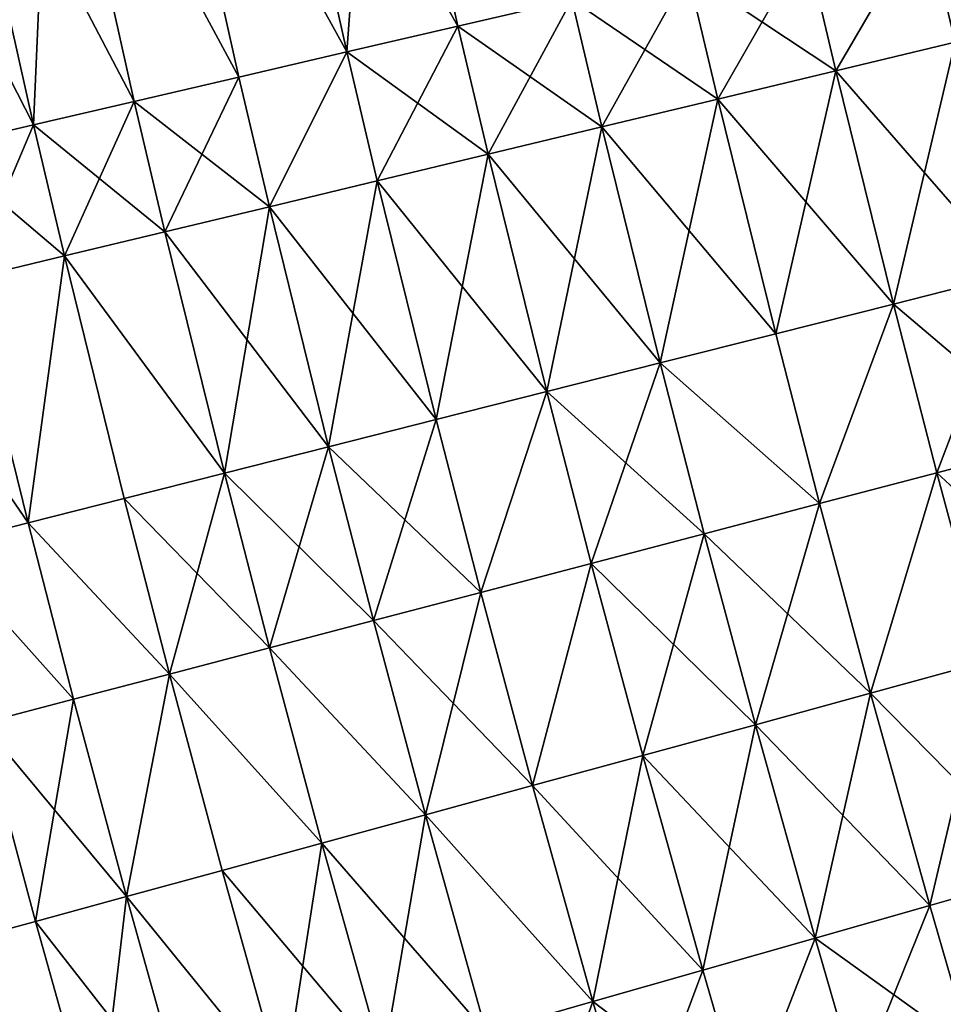
# Model space of a CAD drawing. Extents: x -258 to 14, y -30 to 214.
# Drawn here: x -251 to -246, y 71 to 76 of the extents above; entities that cross this region are included whole.
import ezdxf

# ---------------------------------------------------------------- set-up
doc = ezdxf.new("R2010")
doc.units = 0
doc.header["$MEASUREMENT"] = 0

msp = doc.modelspace()

# ---------------------------------------------------------------- linework, layer by layer
for points in [[(-249.49649, 76.225227, 90.069221), (-249.927551, 78.156937, 90.069221), (-249.344055, 78.281364, 89.806412)], [(-248.915451, 76.360664, 110.193588), (-249.344055, 78.281364, 110.193588), (-249.927551, 78.156937, 109.930779)], [(-249.49649, 76.225227, 90.069221), (-249.344055, 78.281364, 89.806412), (-248.915451, 76.360664, 89.806412)], [(-248.915451, 76.360664, 89.806412), (-249.344055, 78.281364, 89.806412), (-248.320267, 76.499397, 89.579407)], [(-248.320267, 76.499397, 110.420593), (-249.344055, 78.281364, 110.193588), (-248.915451, 76.360664, 110.193588)], [(-249.49649, 76.225227, 90.069221), (-250.494797, 78.035965, 90.366913), (-249.927551, 78.156937, 90.069221)], [(-249.49649, 76.225227, 109.930779), (-249.927551, 78.156937, 109.930779), (-250.494797, 78.035965, 109.633087)], [(-248.915451, 76.360664, 110.193588), (-249.927551, 78.156937, 109.930779), (-249.49649, 76.225227, 109.930779)], [(-250.06134, 76.093559, 90.366913), (-251.043793, 77.918892, 90.698441), (-250.494797, 78.035965, 90.366913)], [(-250.06134, 76.093559, 109.633087), (-250.494797, 78.035965, 109.633087), (-251.043793, 77.918892, 109.301559)], [(-250.06134, 76.093559, 90.366913), (-250.494797, 78.035965, 90.366913), (-249.49649, 76.225227, 90.069221)], [(-249.49649, 76.225227, 109.930779), (-250.494797, 78.035965, 109.633087), (-250.06134, 76.093559, 109.633087)], [(-251.134628, 75.843384, 91.062645), (-251.572617, 77.806122, 91.062645), (-251.043793, 77.918892, 90.698441)], [(-250.608032, 75.966133, 109.301559), (-251.043793, 77.918892, 109.301559), (-251.572617, 77.806122, 108.937355)], [(-251.134628, 75.843384, 91.062645), (-251.043793, 77.918892, 90.698441), (-250.608032, 75.966133, 90.698441)], [(-250.608032, 75.966133, 90.698441), (-251.043793, 77.918892, 90.698441), (-250.06134, 76.093559, 90.366913)], [(-250.06134, 76.093559, 109.633087), (-251.043793, 77.918892, 109.301559), (-250.608032, 75.966133, 109.301559)], [(-251.134628, 75.843384, 108.937355), (-251.572617, 77.806122, 108.937355), (-252.079422, 77.698044, 108.541763)], [(-251.639297, 75.725754, 91.458237), (-251.572617, 77.806122, 91.062645), (-251.134628, 75.843384, 91.062645)], [(-250.608032, 75.966133, 109.301559), (-251.572617, 77.806122, 108.937355), (-251.134628, 75.843384, 108.937355)], [(-251.134628, 75.843384, 108.937355), (-252.079422, 77.698044, 108.541763), (-251.639297, 75.725754, 108.541763)], [(-246.316223, 76.276321, 89.12056), (-246.470993, 76.93045, 89.12056), (-245.84053, 77.077408, 89.043449)], [(-246.940155, 76.126534, 89.235878), (-247.095886, 76.78479, 89.235878), (-246.470993, 76.93045, 89.12056)], [(-246.940155, 76.126534, 110.764122), (-246.470993, 76.93045, 110.87944), (-247.095886, 76.78479, 110.764122)], [(-246.940155, 76.126534, 89.235878), (-246.470993, 76.93045, 89.12056), (-246.316223, 76.276321, 89.12056)], [(-246.316223, 76.276321, 110.87944), (-246.470993, 76.93045, 110.87944), (-246.940155, 76.126534, 110.764122)], [(-245.686752, 76.427444, 110.956551), (-246.470993, 76.93045, 110.87944), (-246.316223, 76.276321, 110.87944)], [(-247.556335, 75.9786, 89.389008), (-247.713043, 76.640938, 89.389008), (-247.095886, 76.78479, 89.235878)], [(-246.940155, 76.126534, 110.764122), (-247.095886, 76.78479, 110.764122), (-247.713043, 76.640938, 110.610992)], [(-247.556335, 75.9786, 89.389008), (-247.095886, 76.78479, 89.235878), (-246.940155, 76.126534, 89.235878)], [(-248.162613, 75.833046, 89.579407), (-248.320267, 76.499397, 89.579407), (-247.713043, 76.640938, 89.389008)], [(-247.556335, 75.9786, 110.610992), (-247.713043, 76.640938, 110.610992), (-248.320267, 76.499397, 110.420593)], [(-248.162613, 75.833046, 89.579407), (-247.713043, 76.640938, 89.389008), (-247.556335, 75.9786, 89.389008)], [(-246.940155, 76.126534, 110.764122), (-247.713043, 76.640938, 110.610992), (-247.556335, 75.9786, 110.610992)], [(-248.756866, 75.690376, 89.806412), (-248.915451, 76.360664, 89.806412), (-248.320267, 76.499397, 89.579407)], [(-248.162613, 75.833046, 110.420593), (-248.320267, 76.499397, 110.420593), (-248.915451, 76.360664, 110.193588)], [(-248.756866, 75.690376, 89.806412), (-248.320267, 76.499397, 89.579407), (-248.162613, 75.833046, 89.579407)], [(-247.556335, 75.9786, 110.610992), (-248.320267, 76.499397, 110.420593), (-248.162613, 75.833046, 110.420593)], [(-249.337006, 75.551102, 90.069221), (-249.49649, 76.225227, 90.069221), (-248.915451, 76.360664, 89.806412)], [(-248.756866, 75.690376, 110.193588), (-248.915451, 76.360664, 110.193588), (-249.49649, 76.225227, 109.930779)], [(-249.337006, 75.551102, 90.069221), (-248.915451, 76.360664, 89.806412), (-248.756866, 75.690376, 89.806412)], [(-248.162613, 75.833046, 110.420593), (-248.915451, 76.360664, 110.193588), (-248.756866, 75.690376, 110.193588)], [(-246.639389, 74.906837, 89.235878), (-246.940155, 76.126534, 89.235878), (-246.316223, 76.276321, 89.12056)], [(-246.017365, 75.064285, 110.87944), (-246.316223, 76.276321, 110.87944), (-246.940155, 76.126534, 110.764122)], [(-246.639389, 74.906837, 89.235878), (-246.316223, 76.276321, 89.12056), (-246.017365, 75.064285, 89.12056)], [(-249.90097, 75.415703, 90.366913), (-250.06134, 76.093559, 90.366913), (-249.49649, 76.225227, 90.069221)], [(-249.90097, 75.415703, 109.633087), (-249.49649, 76.225227, 109.930779), (-250.06134, 76.093559, 109.633087)], [(-249.90097, 75.415703, 90.366913), (-249.49649, 76.225227, 90.069221), (-249.337006, 75.551102, 90.069221)], [(-249.337006, 75.551102, 109.930779), (-249.49649, 76.225227, 109.930779), (-249.90097, 75.415703, 109.633087)], [(-248.756866, 75.690376, 110.193588), (-249.49649, 76.225227, 109.930779), (-249.337006, 75.551102, 109.930779)], [(-247.253723, 74.75135, 89.389008), (-247.556335, 75.9786, 89.389008), (-246.940155, 76.126534, 89.235878)], [(-246.639389, 74.906837, 110.764122), (-246.940155, 76.126534, 110.764122), (-247.556335, 75.9786, 110.610992)], [(-247.253723, 74.75135, 89.389008), (-246.940155, 76.126534, 89.235878), (-246.639389, 74.906837, 89.235878)], [(-246.017365, 75.064285, 110.87944), (-246.940155, 76.126534, 110.764122), (-246.639389, 74.906837, 110.764122)], [(-250.446808, 75.28466, 90.698441), (-250.608032, 75.966133, 90.698441), (-250.06134, 76.093559, 90.366913)], [(-249.90097, 75.415703, 109.633087), (-250.06134, 76.093559, 109.633087), (-250.608032, 75.966133, 109.301559)], [(-250.446808, 75.28466, 90.698441), (-250.06134, 76.093559, 90.366913), (-249.90097, 75.415703, 90.366913)], [(-250.97258, 75.158432, 91.062645), (-251.134628, 75.843384, 91.062645), (-250.608032, 75.966133, 90.698441)], [(-250.446808, 75.28466, 109.301559), (-250.608032, 75.966133, 109.301559), (-251.134628, 75.843384, 108.937355)], [(-250.97258, 75.158432, 91.062645), (-250.608032, 75.966133, 90.698441), (-250.446808, 75.28466, 90.698441)], [(-249.90097, 75.415703, 109.633087), (-250.608032, 75.966133, 109.301559), (-250.446808, 75.28466, 109.301559)], [(-247.85817, 74.598358, 89.579407), (-248.162613, 75.833046, 89.579407), (-247.556335, 75.9786, 89.389008)], [(-247.253723, 74.75135, 110.610992), (-247.556335, 75.9786, 110.610992), (-248.162613, 75.833046, 110.420593)], [(-247.85817, 74.598358, 89.579407), (-247.556335, 75.9786, 89.389008), (-247.253723, 74.75135, 89.389008)], [(-246.639389, 74.906837, 110.764122), (-247.556335, 75.9786, 110.610992), (-247.253723, 74.75135, 110.610992)], [(-251.476456, 75.03746, 91.458237), (-251.639297, 75.725754, 91.458237), (-251.134628, 75.843384, 91.062645)], [(-250.97258, 75.158432, 108.937355), (-251.134628, 75.843384, 108.937355), (-251.639297, 75.725754, 108.541763)], [(-251.476456, 75.03746, 91.458237), (-251.134628, 75.843384, 91.062645), (-250.97258, 75.158432, 91.062645)], [(-250.446808, 75.28466, 109.301559), (-251.134628, 75.843384, 108.937355), (-250.97258, 75.158432, 108.937355)], [(-248.450623, 74.448402, 89.806412), (-248.756866, 75.690376, 89.806412), (-248.162613, 75.833046, 89.579407)], [(-247.85817, 74.598358, 110.420593), (-248.162613, 75.833046, 110.420593), (-248.756866, 75.690376, 110.193588)], [(-248.450623, 74.448402, 89.806412), (-248.162613, 75.833046, 89.579407), (-247.85817, 74.598358, 89.579407)], [(-247.253723, 74.75135, 110.610992), (-248.162613, 75.833046, 110.420593), (-247.85817, 74.598358, 110.420593)], [(-250.97258, 75.158432, 108.937355), (-251.639297, 75.725754, 108.541763), (-251.476456, 75.03746, 108.541763)], [(-249.028992, 74.30201, 90.069221), (-249.337006, 75.551102, 90.069221), (-248.756866, 75.690376, 89.806412)], [(-248.450623, 74.448402, 110.193588), (-248.756866, 75.690376, 110.193588), (-249.337006, 75.551102, 109.930779)], [(-249.028992, 74.30201, 90.069221), (-248.756866, 75.690376, 89.806412), (-248.450623, 74.448402, 89.806412)], [(-247.85817, 74.598358, 110.420593), (-248.756866, 75.690376, 110.193588), (-248.450623, 74.448402, 110.193588)], [(-249.591263, 74.159691, 90.366913), (-249.90097, 75.415703, 90.366913), (-249.337006, 75.551102, 90.069221)], [(-249.028992, 74.30201, 109.930779), (-249.337006, 75.551102, 109.930779), (-249.90097, 75.415703, 109.633087)], [(-249.591263, 74.159691, 90.366913), (-249.337006, 75.551102, 90.069221), (-249.028992, 74.30201, 90.069221)], [(-248.450623, 74.448402, 110.193588), (-249.337006, 75.551102, 109.930779), (-249.028992, 74.30201, 109.930779)], [(-250.135437, 74.021957, 90.698441), (-250.446808, 75.28466, 90.698441), (-249.90097, 75.415703, 90.366913)], [(-249.591263, 74.159691, 109.633087), (-249.90097, 75.415703, 109.633087), (-250.446808, 75.28466, 109.301559)], [(-250.135437, 74.021957, 90.698441), (-249.90097, 75.415703, 90.366913), (-249.591263, 74.159691, 90.366913)], [(-249.028992, 74.30201, 109.930779), (-249.90097, 75.415703, 109.633087), (-249.591263, 74.159691, 109.633087)], [(-250.135437, 74.021957, 90.698441), (-250.97258, 75.158432, 91.062645), (-250.446808, 75.28466, 90.698441)], [(-250.135437, 74.021957, 109.301559), (-250.446808, 75.28466, 109.301559), (-250.97258, 75.158432, 108.937355)], [(-249.591263, 74.159691, 109.633087), (-250.446808, 75.28466, 109.301559), (-250.135437, 74.021957, 109.301559)], [(-251.161972, 73.762131, 91.458237), (-251.476456, 75.03746, 91.458237), (-250.97258, 75.158432, 91.062645)], [(-251.161972, 73.762131, 108.541763), (-250.97258, 75.158432, 108.937355), (-251.476456, 75.03746, 108.541763)], [(-251.161972, 73.762131, 91.458237), (-250.97258, 75.158432, 91.062645), (-250.659622, 73.889282, 91.062645)], [(-250.659622, 73.889282, 108.937355), (-250.97258, 75.158432, 108.937355), (-251.161972, 73.762131, 108.541763)], [(-250.659622, 73.889282, 91.062645), (-250.97258, 75.158432, 91.062645), (-250.135437, 74.021957, 90.698441)], [(-250.135437, 74.021957, 109.301559), (-250.97258, 75.158432, 108.937355), (-250.659622, 73.889282, 108.937355)], [(-246.411896, 74.02459, 89.235878), (-246.639389, 74.906837, 89.235878), (-246.017365, 75.064285, 89.12056)], [(-245.79129, 74.187569, 110.87944), (-246.017365, 75.064285, 110.87944), (-246.639389, 74.906837, 110.764122)], [(-246.411896, 74.02459, 89.235878), (-246.017365, 75.064285, 89.12056), (-245.79129, 74.187569, 89.12056)], [(-251.161972, 73.762131, 108.541763), (-251.476456, 75.03746, 108.541763), (-251.95665, 74.922173, 108.116165)], [(-251.640732, 73.640953, 91.883835), (-251.476456, 75.03746, 91.458237), (-251.161972, 73.762131, 91.458237)], [(-251.161972, 73.762131, 108.541763), (-251.95665, 74.922173, 108.116165), (-251.640732, 73.640953, 108.116165)], [(-247.024811, 73.863632, 89.389008), (-247.253723, 74.75135, 89.389008), (-246.639389, 74.906837, 89.235878)], [(-247.024811, 73.863632, 110.610992), (-246.639389, 74.906837, 110.764122), (-247.253723, 74.75135, 110.610992)], [(-247.024811, 73.863632, 89.389008), (-246.639389, 74.906837, 89.235878), (-246.411896, 74.02459, 89.235878)], [(-246.411896, 74.02459, 110.764122), (-246.639389, 74.906837, 110.764122), (-247.024811, 73.863632, 110.610992)], [(-245.79129, 74.187569, 110.87944), (-246.639389, 74.906837, 110.764122), (-246.411896, 74.02459, 110.764122)], [(-247.024811, 73.863632, 89.389008), (-247.85817, 74.598358, 89.579407), (-247.253723, 74.75135, 89.389008)], [(-247.024811, 73.863632, 110.610992), (-247.253723, 74.75135, 110.610992), (-247.85817, 74.598358, 110.420593)], [(-248.218964, 73.550034, 89.806412), (-248.450623, 74.448402, 89.806412), (-247.85817, 74.598358, 89.579407)], [(-247.627869, 73.705261, 110.420593), (-247.85817, 74.598358, 110.420593), (-248.450623, 74.448402, 110.193588)], [(-248.218964, 73.550034, 89.806412), (-247.85817, 74.598358, 89.579407), (-247.627869, 73.705261, 89.579407)], [(-247.627869, 73.705261, 89.579407), (-247.85817, 74.598358, 89.579407), (-247.024811, 73.863632, 89.389008)], [(-247.024811, 73.863632, 110.610992), (-247.85817, 74.598358, 110.420593), (-247.627869, 73.705261, 110.420593)], [(-248.796021, 73.398491, 90.069221), (-249.028992, 74.30201, 90.069221), (-248.450623, 74.448402, 89.806412)], [(-248.796021, 73.398491, 109.930779), (-248.450623, 74.448402, 110.193588), (-249.028992, 74.30201, 109.930779)], [(-248.796021, 73.398491, 90.069221), (-248.450623, 74.448402, 89.806412), (-248.218964, 73.550034, 89.806412)], [(-248.218964, 73.550034, 110.193588), (-248.450623, 74.448402, 110.193588), (-248.796021, 73.398491, 109.930779)], [(-247.627869, 73.705261, 110.420593), (-248.450623, 74.448402, 110.193588), (-248.218964, 73.550034, 110.193588)], [(-248.796021, 73.398491, 90.069221), (-249.591263, 74.159691, 90.366913), (-249.028992, 74.30201, 90.069221)], [(-249.356995, 73.251175, 109.633087), (-249.028992, 74.30201, 109.930779), (-249.591263, 74.159691, 109.633087)], [(-248.796021, 73.398491, 109.930779), (-249.028992, 74.30201, 109.930779), (-249.356995, 73.251175, 109.633087)], [(-245.528549, 73.207016, 89.12056), (-246.411896, 74.02459, 89.235878), (-245.79129, 74.187569, 89.12056)], [(-246.147507, 73.037849, 110.764122), (-245.79129, 74.187569, 110.87944), (-246.411896, 74.02459, 110.764122)], [(-249.899918, 73.108589, 90.698441), (-250.135437, 74.021957, 90.698441), (-249.591263, 74.159691, 90.366913)], [(-249.356995, 73.251175, 109.633087), (-249.591263, 74.159691, 109.633087), (-250.135437, 74.021957, 109.301559)], [(-249.899918, 73.108589, 90.698441), (-249.591263, 74.159691, 90.366913), (-249.356995, 73.251175, 90.366913)], [(-249.356995, 73.251175, 90.366913), (-249.591263, 74.159691, 90.366913), (-248.796021, 73.398491, 90.069221)], [(-250.422913, 72.971252, 91.062645), (-250.659622, 73.889282, 91.062645), (-250.135437, 74.021957, 90.698441)], [(-249.899918, 73.108589, 109.301559), (-250.135437, 74.021957, 109.301559), (-250.659622, 73.889282, 108.937355)], [(-250.422913, 72.971252, 91.062645), (-250.135437, 74.021957, 90.698441), (-249.899918, 73.108589, 90.698441)], [(-249.356995, 73.251175, 109.633087), (-250.135437, 74.021957, 109.301559), (-249.899918, 73.108589, 109.301559)], [(-246.758774, 72.870781, 89.389008), (-247.024811, 73.863632, 89.389008), (-246.411896, 74.02459, 89.235878)], [(-246.758774, 72.870781, 110.610992), (-246.411896, 74.02459, 110.764122), (-247.024811, 73.863632, 110.610992)], [(-246.758774, 72.870781, 89.389008), (-246.411896, 74.02459, 89.235878), (-246.147507, 73.037849, 89.235878)], [(-246.147507, 73.037849, 110.764122), (-246.411896, 74.02459, 110.764122), (-246.758774, 72.870781, 110.610992)], [(-246.147507, 73.037849, 89.235878), (-246.411896, 74.02459, 89.235878), (-245.528549, 73.207016, 89.12056)], [(-250.422913, 72.971252, 91.062645), (-251.161972, 73.762131, 91.458237), (-250.659622, 73.889282, 91.062645)], [(-250.422913, 72.971252, 108.937355), (-250.659622, 73.889282, 108.937355), (-251.161972, 73.762131, 108.541763)], [(-249.899918, 73.108589, 109.301559), (-250.659622, 73.889282, 108.937355), (-250.422913, 72.971252, 108.937355)], [(-246.758774, 72.870781, 89.389008), (-247.627869, 73.705261, 89.579407), (-247.024811, 73.863632, 89.389008)], [(-247.360214, 72.70639, 110.420593), (-247.024811, 73.863632, 110.610992), (-247.627869, 73.705261, 110.420593)], [(-246.758774, 72.870781, 110.610992), (-247.024811, 73.863632, 110.610992), (-247.360214, 72.70639, 110.420593)], [(-250.924103, 72.83963, 91.458237), (-251.640732, 73.640953, 91.883835), (-251.161972, 73.762131, 91.458237)], [(-250.924103, 72.83963, 108.541763), (-251.161972, 73.762131, 108.541763), (-251.640732, 73.640953, 108.116165)], [(-250.924103, 72.83963, 91.458237), (-251.161972, 73.762131, 91.458237), (-250.422913, 72.971252, 91.062645)], [(-250.422913, 72.971252, 108.937355), (-251.161972, 73.762131, 108.541763), (-250.924103, 72.83963, 108.541763)], [(-247.949738, 72.545265, 89.806412), (-248.218964, 73.550034, 89.806412), (-247.627869, 73.705261, 89.579407)], [(-247.360214, 72.70639, 110.420593), (-247.627869, 73.705261, 110.420593), (-248.218964, 73.550034, 110.193588)], [(-247.949738, 72.545265, 89.806412), (-247.627869, 73.705261, 89.579407), (-247.360214, 72.70639, 89.579407)], [(-247.360214, 72.70639, 89.579407), (-247.627869, 73.705261, 89.579407), (-246.758774, 72.870781, 89.389008)], [(-251.401764, 72.714195, 91.883835), (-251.640732, 73.640953, 91.883835), (-250.924103, 72.83963, 91.458237)], [(-250.924103, 72.83963, 108.541763), (-251.640732, 73.640953, 108.116165), (-251.401764, 72.714195, 108.116165)], [(-248.525238, 72.38797, 90.069221), (-248.796021, 73.398491, 90.069221), (-248.218964, 73.550034, 89.806412)], [(-248.525238, 72.38797, 109.930779), (-248.218964, 73.550034, 110.193588), (-248.796021, 73.398491, 109.930779)], [(-248.525238, 72.38797, 90.069221), (-248.218964, 73.550034, 89.806412), (-247.949738, 72.545265, 89.806412)], [(-247.949738, 72.545265, 110.193588), (-248.218964, 73.550034, 110.193588), (-248.525238, 72.38797, 109.930779)], [(-247.360214, 72.70639, 110.420593), (-248.218964, 73.550034, 110.193588), (-247.949738, 72.545265, 110.193588)], [(-249.084717, 72.235054, 90.366913), (-249.356995, 73.251175, 90.366913), (-248.796021, 73.398491, 90.069221)], [(-248.525238, 72.38797, 109.930779), (-248.796021, 73.398491, 109.930779), (-249.356995, 73.251175, 109.633087)], [(-249.084717, 72.235054, 90.366913), (-248.796021, 73.398491, 90.069221), (-248.525238, 72.38797, 90.069221)], [(-249.084717, 72.235054, 90.366913), (-249.899918, 73.108589, 90.698441), (-249.356995, 73.251175, 90.366913)], [(-249.084717, 72.235054, 109.633087), (-249.356995, 73.251175, 109.633087), (-249.899918, 73.108589, 109.301559)], [(-248.525238, 72.38797, 109.930779), (-249.356995, 73.251175, 109.633087), (-249.084717, 72.235054, 109.633087)], [(-249.62619, 72.087059, 90.698441), (-250.422913, 72.971252, 91.062645), (-249.899918, 73.108589, 90.698441)], [(-249.62619, 72.087059, 109.301559), (-249.899918, 73.108589, 109.301559), (-250.422913, 72.971252, 108.937355)], [(-249.62619, 72.087059, 90.698441), (-249.899918, 73.108589, 90.698441), (-249.084717, 72.235054, 90.366913)], [(-249.084717, 72.235054, 109.633087), (-249.899918, 73.108589, 109.301559), (-249.62619, 72.087059, 109.301559)], [(-246.448593, 71.760399, 89.389008), (-246.758774, 72.870781, 89.389008), (-246.147507, 73.037849, 89.235878)], [(-245.839233, 71.934311, 110.764122), (-246.147507, 73.037849, 110.764122), (-246.758774, 72.870781, 110.610992)], [(-246.448593, 71.760399, 89.389008), (-246.147507, 73.037849, 89.235878), (-245.839233, 71.934311, 89.235878)], [(-250.647644, 71.807877, 91.458237), (-250.924103, 72.83963, 91.458237), (-250.422913, 72.971252, 91.062645)], [(-250.647644, 71.807877, 108.541763), (-250.422913, 72.971252, 108.937355), (-250.924103, 72.83963, 108.541763)], [(-250.647644, 71.807877, 91.458237), (-250.422913, 72.971252, 91.062645), (-250.147781, 71.944496, 91.062645)], [(-250.147781, 71.944496, 108.937355), (-250.422913, 72.971252, 108.937355), (-250.647644, 71.807877, 108.541763)], [(-250.147781, 71.944496, 91.062645), (-250.422913, 72.971252, 91.062645), (-249.62619, 72.087059, 90.698441)], [(-249.62619, 72.087059, 109.301559), (-250.422913, 72.971252, 108.937355), (-250.147781, 71.944496, 108.937355)], [(-251.124008, 71.677681, 91.883835), (-251.401764, 72.714195, 91.883835), (-250.924103, 72.83963, 91.458237)], [(-250.647644, 71.807877, 108.541763), (-250.924103, 72.83963, 108.541763), (-251.401764, 72.714195, 108.116165)], [(-251.124008, 71.677681, 91.883835), (-250.924103, 72.83963, 91.458237), (-250.647644, 71.807877, 91.458237)], [(-247.048157, 71.589287, 89.579407), (-247.360214, 72.70639, 89.579407), (-246.758774, 72.870781, 89.389008)], [(-246.448593, 71.760399, 110.610992), (-246.758774, 72.870781, 110.610992), (-247.360214, 72.70639, 110.420593)], [(-247.048157, 71.589287, 89.579407), (-246.758774, 72.870781, 89.389008), (-246.448593, 71.760399, 89.389008)], [(-245.839233, 71.934311, 110.764122), (-246.758774, 72.870781, 110.610992), (-246.448593, 71.760399, 110.610992)], [(-251.575226, 71.554352, 92.337936), (-251.401764, 72.714195, 91.883835), (-251.124008, 71.677681, 91.883835)], [(-251.124008, 71.677681, 108.116165), (-251.401764, 72.714195, 108.116165), (-251.575226, 71.554352, 107.662064)], [(-250.647644, 71.807877, 108.541763), (-251.401764, 72.714195, 108.116165), (-251.124008, 71.677681, 108.116165)], [(-247.635834, 71.421562, 89.806412), (-247.949738, 72.545265, 89.806412), (-247.360214, 72.70639, 89.579407)], [(-247.048157, 71.589287, 110.420593), (-247.360214, 72.70639, 110.420593), (-247.949738, 72.545265, 110.193588)], [(-247.635834, 71.421562, 89.806412), (-247.360214, 72.70639, 89.579407), (-247.048157, 71.589287, 89.579407)], [(-246.448593, 71.760399, 110.610992), (-247.360214, 72.70639, 110.420593), (-247.048157, 71.589287, 110.420593)], [(-248.209534, 71.257828, 90.069221), (-248.525238, 72.38797, 90.069221), (-247.949738, 72.545265, 89.806412)], [(-247.635834, 71.421562, 110.193588), (-247.949738, 72.545265, 110.193588), (-248.525238, 72.38797, 109.930779)], [(-248.209534, 71.257828, 90.069221), (-247.949738, 72.545265, 89.806412), (-247.635834, 71.421562, 89.806412)], [(-247.048157, 71.589287, 110.420593), (-247.949738, 72.545265, 110.193588), (-247.635834, 71.421562, 110.193588)], [(-248.209534, 71.257828, 90.069221), (-249.084717, 72.235054, 90.366913), (-248.525238, 72.38797, 90.069221)], [(-248.209534, 71.257828, 109.930779), (-248.525238, 72.38797, 109.930779), (-249.084717, 72.235054, 109.633087)], [(-247.635834, 71.421562, 110.193588), (-248.525238, 72.38797, 109.930779), (-248.209534, 71.257828, 109.930779)], [(-249.307053, 70.944603, 90.698441), (-249.62619, 72.087059, 90.698441), (-249.084717, 72.235054, 90.366913)], [(-248.767258, 71.098656, 109.633087), (-249.084717, 72.235054, 109.633087), (-249.62619, 72.087059, 109.301559)], [(-249.307053, 70.944603, 90.698441), (-249.084717, 72.235054, 90.366913), (-248.767258, 71.098656, 90.366913)], [(-248.767258, 71.098656, 90.366913), (-249.084717, 72.235054, 90.366913), (-248.209534, 71.257828, 90.069221)], [(-248.209534, 71.257828, 109.930779), (-249.084717, 72.235054, 109.633087), (-248.767258, 71.098656, 109.633087)], [(-249.827011, 70.796211, 91.062645), (-250.147781, 71.944496, 91.062645), (-249.62619, 72.087059, 90.698441)], [(-249.307053, 70.944603, 109.301559), (-249.62619, 72.087059, 109.301559), (-250.147781, 71.944496, 108.937355)], [(-249.827011, 70.796211, 91.062645), (-249.62619, 72.087059, 90.698441), (-249.307053, 70.944603, 90.698441)], [(-248.767258, 71.098656, 109.633087), (-249.62619, 72.087059, 109.301559), (-249.307053, 70.944603, 109.301559)], [(-249.827011, 70.796211, 91.062645), (-250.647644, 71.807877, 91.458237), (-250.147781, 71.944496, 91.062645)], [(-249.827011, 70.796211, 108.937355), (-250.147781, 71.944496, 108.937355), (-250.647644, 71.807877, 108.541763)], [(-249.307053, 70.944603, 109.301559), (-250.147781, 71.944496, 108.937355), (-249.827011, 70.796211, 108.937355)], [(-246.228378, 70.999893, 89.389008), (-246.448593, 71.760399, 89.389008), (-245.839233, 71.934311, 89.235878)], [(-246.228378, 70.999893, 110.610992), (-245.839233, 71.934311, 110.764122), (-246.448593, 71.760399, 110.610992)], [(-250.800186, 70.518463, 91.883835), (-251.124008, 71.677681, 91.883835), (-250.647644, 71.807877, 91.458237)], [(-250.325302, 70.653999, 108.541763), (-250.647644, 71.807877, 108.541763), (-251.124008, 71.677681, 108.116165)], [(-250.800186, 70.518463, 91.883835), (-250.647644, 71.807877, 91.458237), (-250.325302, 70.653999, 91.458237)], [(-250.325302, 70.653999, 91.458237), (-250.647644, 71.807877, 91.458237), (-249.827011, 70.796211, 91.062645)], [(-249.827011, 70.796211, 108.937355), (-250.647644, 71.807877, 108.541763), (-250.325302, 70.653999, 108.541763)], [(-246.826614, 70.824173, 89.579407), (-247.048157, 71.589287, 89.579407), (-246.448593, 71.760399, 89.389008)], [(-246.228378, 70.999893, 110.610992), (-246.448593, 71.760399, 110.610992), (-247.048157, 71.589287, 110.420593)], [(-246.826614, 70.824173, 89.579407), (-246.448593, 71.760399, 89.389008), (-246.228378, 70.999893, 89.389008)], [(-250.800186, 70.518463, 91.883835), (-251.575226, 71.554352, 92.337936), (-251.124008, 71.677681, 91.883835)], [(-250.800186, 70.518463, 108.116165), (-251.124008, 71.677681, 108.116165), (-251.575226, 71.554352, 107.662064)], [(-250.325302, 70.653999, 108.541763), (-251.124008, 71.677681, 108.116165), (-250.800186, 70.518463, 108.116165)], [(-247.412979, 70.651932, 89.806412), (-247.635834, 71.421562, 89.806412), (-247.048157, 71.589287, 89.579407)], [(-247.412979, 70.651932, 110.193588), (-247.048157, 71.589287, 110.420593), (-247.635834, 71.421562, 110.193588)], [(-247.412979, 70.651932, 89.806412), (-247.048157, 71.589287, 89.579407), (-246.826614, 70.824173, 89.579407)], [(-246.826614, 70.824173, 110.420593), (-247.048157, 71.589287, 110.420593), (-247.412979, 70.651932, 110.193588)], [(-246.228378, 70.999893, 110.610992), (-247.048157, 71.589287, 110.420593), (-246.826614, 70.824173, 110.420593)], [(-251.25, 70.390091, 92.337936), (-251.575226, 71.554352, 92.337936), (-250.800186, 70.518463, 91.883835)], [(-250.800186, 70.518463, 108.116165), (-251.575226, 71.554352, 107.662064), (-251.25, 70.390091, 107.662064)], [(-247.412979, 70.651932, 89.806412), (-248.209534, 71.257828, 90.069221), (-247.635834, 71.421562, 89.806412)], [(-247.985397, 70.483795, 109.930779), (-247.635834, 71.421562, 110.193588), (-248.209534, 71.257828, 109.930779)], [(-247.412979, 70.651932, 110.193588), (-247.635834, 71.421562, 110.193588), (-247.985397, 70.483795, 109.930779)], [(-248.541885, 70.320335, 90.366913), (-248.767258, 71.098656, 90.366913), (-248.209534, 71.257828, 90.069221)], [(-247.985397, 70.483795, 109.930779), (-248.209534, 71.257828, 109.930779), (-248.767258, 71.098656, 109.633087)], [(-248.541885, 70.320335, 90.366913), (-248.209534, 71.257828, 90.069221), (-247.985397, 70.483795, 90.069221)], [(-247.985397, 70.483795, 90.069221), (-248.209534, 71.257828, 90.069221), (-247.412979, 70.651932, 89.806412)]]:
    msp.add_3dface(points)

doc.saveas('drawing.dxf')
